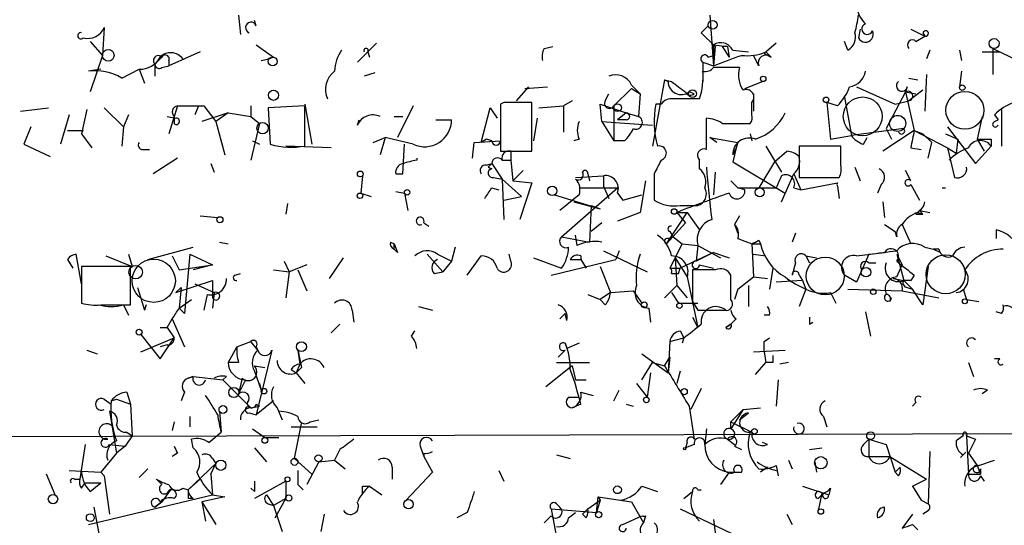
# Model space of a CAD drawing. Extents: x -123807 to 138386, y -83880 to 166144.
# Drawn here: x 639 to 687, y 165142 to 165166 of the extents above; entities that cross this region are included whole.
import ezdxf

# ---------------------------------------------------------------- set-up
doc = ezdxf.new("R2010")
doc.units = 0
doc.header["$MEASUREMENT"] = 0
doc.layers.add('MAIN', color=5, linetype='CONTINUOUS')

msp = doc.modelspace()

# ---------------------------------------------------------------- linework, layer by layer
at = {"layer": 'MAIN'}
for p, q in [((649.732, 165166.3109), (649.8167, 165165.3796)), ((672.592, 165166.3109), (672.7613, 165163.8556)), ((650.5787, 165165.8029), (650.494, 165166.0569)), ((672.5073, 165165.8029), (672.1687, 165165.4643)), ((643.2127, 165165.7183), (643.128, 165164.3636)), ((672.1687, 165165.4643), (672.846, 165164.7869)), ((679.8733, 165165.6336), (679.7887, 165165.2103)), ((682.3287, 165165.6336), (683.006, 165165.2949)), ((682.9213, 165165.4643), (683.006, 165165.2949)), ((682.9213, 165165.4643), (683.006, 165165.2949)), ((642.5353, 165165.0409), (643.128, 165164.3636)), ((650.5787, 165164.8716), (651.4253, 165164.2789)), ((656.4207, 165164.9563), (655.4893, 165164.0249)), ((672.7613, 165164.8716), (673.4387, 165164.7869)), ((672.7613, 165164.8716), (672.7613, 165163.8556)), ((675.8093, 165164.9563), (675.2167, 165164.4483)), ((679.2807, 165164.6176), (679.1113, 165165.0409)), ((682.5827, 165165.0409), (683.006, 165165.2949)), ((643.128, 165164.3636), (642.5353, 165162.5856)), ((647.8693, 165164.5329), (646.3453, 165163.8556)), ((655.9973, 165164.5329), (656.082, 165164.2789)), ((664.5487, 165164.7023), (664.972, 165164.7869)), ((672.5073, 165164.2789), (672.7613, 165164.3636)), ((672.846, 165164.7869), (672.7613, 165163.8556)), ((673.4387, 165164.7869), (673.1847, 165164.7869)), ((673.1847, 165164.7869), (673.5233, 165164.2789)), ((673.4387, 165164.7869), (673.5233, 165164.2789)), ((673.6927, 165164.6176), (674.4547, 165164.5329)), ((674.9627, 165163.8556), (674.7087, 165164.3636)), ((675.2167, 165164.4483), (675.5553, 165164.2789)), ((675.3013, 165164.5329), (675.5553, 165164.2789)), ((683.26, 165164.6176), (683.0907, 165164.1943)), ((684.6993, 165164.6176), (684.784, 165164.1096)), ((685.8, 165164.5329), (686.6467, 165164.5329)), ((686.308, 165164.7023), (686.308, 165163.4323)), ((686.308, 165164.7023), (688.594, 165163.6016)), ((646.0067, 165164.2789), (645.668, 165163.9403)), ((645.668, 165163.9403), (645.668, 165163.3476)), ((646.3453, 165164.1096), (646.3453, 165163.8556)), ((672.2533, 165164.0249), (672.2533, 165163.0936)), ((672.2533, 165164.0249), (672.7613, 165163.8556)), ((643.0433, 165163.6863), (642.4507, 165163.6016)), ((644.0593, 165163.2629), (644.906, 165163.6863)), ((644.906, 165163.6863), (645.16, 165163.0089)), ((646.0067, 165163.7709), (646.3453, 165163.8556)), ((656.336, 165163.5169), (655.828, 165163.3476)), ((683.0907, 165163.4323), (683.006, 165161.6543)), ((684.784, 165163.6016), (684.6993, 165162.8396)), ((668.782, 165162.9243), (669.2053, 165162.5009)), ((670.3907, 165163.1783), (669.798, 165159.9609)), ((670.3907, 165163.1783), (670.7293, 165163.0936)), ((670.3907, 165163.1783), (670.7293, 165163.0936)), ((670.3907, 165163.1783), (670.56, 165163.0936)), ((674.2853, 165162.7549), (675.132, 165163.0936)), ((682.244, 165163.2629), (682.6673, 165163.1783)), ((663.7867, 165162.8396), (663.194, 165162.1623)), ((663.6173, 165162.7549), (664.718, 165162.8396)), ((667.512, 165162.1623), (667.6813, 165162.5009)), ((668.782, 165162.7549), (667.9353, 165161.9083)), ((668.782, 165162.7549), (669.2053, 165162.5009)), ((669.2053, 165162.5009), (669.1207, 165161.4003)), ((671.83, 165162.5009), (671.576, 165162.5856)), ((674.7087, 165162.5009), (674.7087, 165161.6543)), ((679.704, 165162.8396), (681.5667, 165161.9929)), ((682.0747, 165162.5856), (681.1433, 165160.8076)), ((682.1593, 165162.8396), (682.0747, 165162.5856)), ((682.0747, 165162.5856), (682.5827, 165162.5009)), ((682.0747, 165162.5856), (682.5827, 165162.5009)), ((682.0747, 165162.5856), (682.498, 165160.7229)), ((682.9213, 165162.6703), (682.244, 165162.1623)), ((652.9493, 165161.9929), (653.288, 165160.0456)), ((662.6013, 165162.0776), (662.432, 165161.9929)), ((662.432, 165161.9929), (662.432, 165159.7069)), ((663.956, 165159.7069), (663.956, 165162.0776)), ((665.9033, 165162.1623), (665.48, 165161.9083)), ((667.3427, 165161.1463), (667.258, 165161.9929)), ((667.258, 165161.9929), (668.528, 165161.5696)), ((670.2213, 165161.9929), (669.9673, 165161.9929)), ((672.084, 165162.2469), (671.322, 165162.2469)), ((674.624, 165161.4849), (674.624, 165162.0776)), ((678.7727, 165161.9083), (678.2647, 165162.0776)), ((678.2647, 165162.0776), (678.434, 165160.2996)), ((679.1113, 165162.3316), (679.45, 165160.4689)), ((681.5667, 165161.9929), (682.244, 165162.1623)), ((639.1487, 165161.6543), (640.5033, 165161.8236)), ((642.366, 165161.7389), (642.112, 165160.5536)), ((643.2127, 165161.8236), (644.144, 165160.8923)), ((646.7687, 165161.9083), (646.3453, 165160.5536)), ((646.7687, 165161.9083), (648.0387, 165161.9083)), ((647.7847, 165161.9083), (647.6153, 165161.4849)), ((649.224, 165161.5696), (647.954, 165161.1463)), ((648.0387, 165161.9083), (648.6313, 165161.1463)), ((649.224, 165161.5696), (648.6313, 165161.1463)), ((649.224, 165161.5696), (650.3247, 165161.4003)), ((650.3247, 165161.9083), (650.3247, 165161.4003)), ((652.9493, 165161.9083), (651.1713, 165161.8236)), ((651.1713, 165161.8236), (651.256, 165160.0456)), ((652.9493, 165159.9609), (652.9493, 165161.9083)), ((658.1987, 165161.9083), (657.4367, 165160.3843)), ((661.5007, 165160.1303), (661.924, 165161.8236)), ((661.924, 165161.8236), (662.2627, 165161.3156)), ((664.2947, 165161.8236), (665.48, 165161.9083)), ((665.48, 165161.9083), (665.48, 165160.6383)), ((667.9353, 165161.9083), (667.9353, 165160.2149)), ((668.528, 165161.5696), (668.1047, 165161.2309)), ((668.528, 165161.5696), (669.1207, 165161.4003)), ((686.7313, 165161.7389), (686.7313, 165159.9609)), ((641.5193, 165161.4849), (641.096, 165160.0456)), ((644.398, 165161.4849), (644.144, 165160.8923)), ((646.2607, 165161.4003), (646.684, 165161.3156)), ((646.5993, 165161.4003), (646.5993, 165161.0616)), ((648.6313, 165161.1463), (649.0547, 165159.5376)), ((650.3247, 165161.4003), (650.748, 165161.0616)), ((650.748, 165161.0616), (650.3247, 165159.2836)), ((655.4893, 165160.9769), (655.574, 165161.2309)), ((657.2673, 165161.4003), (657.6907, 165161.4003)), ((659.2993, 165161.2309), (660.0613, 165161.2309)), ((664.21, 165161.3156), (664.0407, 165160.2149)), ((667.3427, 165161.1463), (669.798, 165160.9769)), ((667.3427, 165161.1463), (667.9353, 165160.2149)), ((668.528, 165161.2309), (668.1047, 165161.2309)), ((672.4227, 165159.7916), (672.4227, 165161.3156)), ((673.1847, 165161.0616), (674.5393, 165161.0616)), ((685.8, 165161.4003), (685.546, 165160.2996)), ((686.3927, 165161.4849), (686.562, 165161.2309)), ((686.3927, 165161.1463), (686.562, 165161.2309)), ((639.6567, 165160.8923), (639.318, 165160.0456)), ((641.4347, 165160.7229), (642.1967, 165160.7229)), ((642.112, 165160.5536), (642.1967, 165160.7229)), ((642.112, 165160.5536), (642.62, 165159.8763)), ((644.144, 165160.8923), (644.0593, 165159.9609)), ((674.5393, 165160.5536), (674.624, 165160.2149)), ((681.99, 165160.8076), (679.45, 165160.4689)), ((682.498, 165160.7229), (680.974, 165159.7069)), ((681.1433, 165160.8076), (681.3973, 165160.2996)), ((682.498, 165160.7229), (682.9213, 165160.5536)), ((682.498, 165160.7229), (684.1067, 165159.8763)), ((682.9213, 165160.5536), (683.3447, 165160.1303)), ((684.022, 165160.5536), (684.6147, 165160.2996)), ((684.1067, 165160.8923), (685.4613, 165159.1143)), ((650.4093, 165160.2149), (650.748, 165160.0456)), ((656.2513, 165160.1303), (656.844, 165160.3843)), ((656.844, 165160.3843), (656.59, 165159.5376)), ((658.1987, 165160.0456), (656.844, 165160.3843)), ((661.0773, 165159.3683), (661.162, 165160.1303)), ((661.162, 165160.1303), (662.432, 165160.2149)), ((661.7547, 165160.2996), (661.5007, 165160.1303)), ((662.0087, 165160.2149), (661.7547, 165160.2996)), ((666.242, 165160.2996), (665.988, 165160.2149)), ((668.4433, 165160.2149), (667.9353, 165160.2149)), ((672.9307, 165160.1303), (672.592, 165160.3843)), ((672.592, 165160.3843), (673.9467, 165160.1303)), ((673.9467, 165160.1303), (673.862, 165159.8763)), ((678.434, 165160.2996), (679.45, 165160.4689)), ((680.0427, 165160.0456), (680.212, 165160.3843)), ((683.1753, 165159.3683), (683.3447, 165160.1303)), ((684.6147, 165160.2996), (684.53, 165159.6223)), ((685.546, 165160.2996), (685.8847, 165159.7069)), ((686.2233, 165160.2996), (686.2233, 165159.9609)), ((639.318, 165160.0456), (640.588, 165159.4529)), ((645.0753, 165159.7916), (645.414, 165159.7916)), ((654.2193, 165159.8763), (652.018, 165159.9609)), ((657.6907, 165158.6063), (657.7753, 165160.0456)), ((662.432, 165159.7069), (663.956, 165159.7069)), ((662.94, 165159.7069), (662.94, 165159.2836)), ((673.862, 165159.8763), (673.6927, 165159.5376)), ((673.862, 165159.8763), (673.6927, 165159.1989)), ((675.3013, 165159.9609), (676.0633, 165158.6909)), ((675.7247, 165159.1989), (676.3173, 165159.7069)), ((678.942, 165159.9609), (676.91, 165159.9609)), ((676.91, 165159.9609), (676.91, 165158.4369)), ((678.942, 165159.0296), (678.942, 165159.9609)), ((682.3287, 165159.8763), (682.8367, 165159.7916)), ((684.1067, 165159.8763), (684.53, 165159.6223)), ((684.1067, 165159.8763), (684.4453, 165158.4369)), ((685.4613, 165159.1143), (686.2233, 165159.9609)), ((646.7687, 165159.3683), (645.5833, 165158.6063)), ((648.3773, 165159.1143), (648.5467, 165158.6909)), ((658.368, 165159.3683), (658.368, 165159.2836)), ((661.7547, 165159.0296), (662.0087, 165159.1143)), ((662.0087, 165159.1143), (662.5167, 165158.3523)), ((662.5167, 165159.2836), (662.94, 165159.2836)), ((662.94, 165159.2836), (663.0247, 165158.2676)), ((672.084, 165158.8603), (672.084, 165159.2836)), ((673.6927, 165159.1989), (676.2327, 165157.6749)), ((675.7247, 165159.1989), (674.9627, 165157.9289)), ((661.8393, 165158.9449), (662.0087, 165158.8603)), ((663.5327, 165158.7756), (663.0247, 165158.2676)), ((672.846, 165158.6909), (672.7613, 165157.5903)), ((679.6193, 165158.9449), (679.8733, 165158.2676)), ((682.3287, 165158.2676), (682.0747, 165158.7756)), ((655.7433, 165158.5216), (655.6587, 165157.6749)), ((657.352, 165158.6063), (657.6907, 165158.6063)), ((662.0933, 165158.4369), (662.5167, 165158.3523)), ((662.5167, 165158.3523), (663.448, 165157.5056)), ((662.5167, 165158.3523), (662.6013, 165156.4049)), ((663.0247, 165158.2676), (663.956, 165158.1829)), ((663.956, 165158.1829), (663.3633, 165156.4049)), ((666.0727, 165158.4369), (667.4273, 165158.5216)), ((666.6653, 165158.6063), (666.75, 165158.2676)), ((667.4273, 165158.5216), (667.4273, 165158.0136)), ((669.4593, 165158.2676), (669.2053, 165156.7436)), ((669.8827, 165158.6063), (669.8827, 165157.3363)), ((673.608, 165158.2676), (673.9467, 165157.9289)), ((676.0633, 165157.2516), (676.656, 165158.6063)), ((676.656, 165158.6063), (676.9947, 165157.8443)), ((676.91, 165158.4369), (678.8573, 165158.4369)), ((676.9947, 165157.8443), (678.7727, 165158.1829)), ((655.6587, 165157.6749), (656.1667, 165157.5056)), ((657.352, 165157.7596), (657.7753, 165157.6749)), ((657.7753, 165157.6749), (657.9447, 165156.8283)), ((662.0087, 165157.9289), (662.3473, 165157.8443)), ((665.3953, 165155.5583), (668.1047, 165157.9289)), ((666.242, 165157.9289), (668.1047, 165157.9289)), ((667.4273, 165158.0136), (667.6813, 165157.4209)), ((668.1047, 165157.6749), (668.3587, 165157.3363)), ((673.9467, 165157.9289), (675.8093, 165157.9289)), ((674.2853, 165157.8443), (673.9467, 165157.9289)), ((676.656, 165157.9289), (676.9947, 165157.8443)), ((678.7727, 165158.0136), (678.8573, 165157.4209)), ((680.8893, 165158.0983), (680.72, 165157.6749)), ((682.3287, 165158.0983), (682.752, 165157.3363)), ((683.8527, 165157.9289), (684.022, 165157.9289)), ((662.6013, 165157.3363), (663.448, 165157.5056)), ((665.0567, 165157.5903), (667.258, 165156.9129)), ((666.242, 165157.5903), (665.3107, 165156.8283)), ((665.988, 165157.2516), (667.258, 165156.9129)), ((668.3587, 165157.3363), (669.29, 165157.5903)), ((680.974, 165157.2516), (681.0587, 165156.4896)), ((652.1027, 165157.1669), (652.018, 165156.6589)), ((666.8347, 165157.0823), (666.75, 165155.3043)), ((666.8347, 165157.0823), (667.258, 165156.9129)), ((669.2053, 165156.7436), (668.1047, 165156.3203)), ((670.4753, 165155.2196), (671.4913, 165156.7436)), ((670.9833, 165156.7436), (671.4913, 165156.7436)), ((670.9833, 165156.7436), (671.4067, 165156.2356)), ((671.1527, 165157.0823), (671.9993, 165157.0823)), ((671.4913, 165156.7436), (672.084, 165155.8969)), ((682.6673, 165156.7436), (682.9213, 165156.6589)), ((682.752, 165156.8283), (682.9213, 165156.6589)), ((682.752, 165156.8283), (683.26, 165156.7436)), ((647.8693, 165156.5743), (648.716, 165156.4896)), ((674.0313, 165156.5743), (673.7773, 165156.1509)), ((682.5827, 165156.6589), (682.9213, 165156.6589)), ((658.7067, 165156.2356), (658.9607, 165156.0663)), ((667.3427, 165156.2356), (666.8347, 165155.8123)), ((671.4067, 165156.2356), (670.4753, 165155.2196)), ((670.6447, 165155.8123), (670.814, 165155.5583)), ((673.7773, 165156.1509), (673.9467, 165155.7276)), ((681.0587, 165156.1509), (681.5667, 165155.8123)), ((681.6513, 165155.5583), (681.5667, 165155.8123)), ((681.9053, 165156.1509), (682.3287, 165155.2196)), ((686.4773, 165155.8969), (686.4773, 165155.4736)), ((648.8007, 165155.3043), (649.224, 165155.2196)), ((657.098, 165155.3043), (657.2673, 165155.2196)), ((665.3953, 165155.5583), (666.75, 165155.3043)), ((666.1573, 165155.1349), (666.0727, 165155.6429)), ((670.56, 165155.4736), (670.814, 165155.5583)), ((670.814, 165155.5583), (671.2373, 165155.2196)), ((673.9467, 165155.4736), (674.624, 165155.2196)), ((674.9627, 165155.3889), (675.0473, 165155.2196)), ((676.7407, 165155.7276), (676.5713, 165155.3043)), ((645.3293, 165154.4576), (647.5307, 165155.0503)), ((657.2673, 165154.9656), (657.2673, 165155.2196)), ((657.2673, 165155.2196), (657.4367, 165154.7963)), ((657.2673, 165154.9656), (657.4367, 165154.7963)), ((657.2673, 165154.9656), (657.4367, 165154.7963)), ((660.2307, 165155.0503), (660.0613, 165154.3729)), ((667.4273, 165154.8809), (669.544, 165153.8649)), ((668.1893, 165154.8809), (668.02, 165154.4576)), ((671.2373, 165155.2196), (670.6447, 165154.0343)), ((671.2373, 165155.2196), (671.9993, 165155.1349)), ((671.9993, 165155.1349), (671.9147, 165154.3729)), ((671.9993, 165155.1349), (673.1, 165154.5423)), ((674.624, 165155.2196), (675.0473, 165155.2196)), ((674.624, 165155.2196), (674.7087, 165153.6109)), ((683.006, 165155.0503), (683.4293, 165154.9656)), ((683.4293, 165154.9656), (683.768, 165154.7963)), ((683.6833, 165154.9656), (683.4293, 165154.9656)), ((641.4347, 165154.4576), (641.6887, 165154.0343)), ((642.112, 165153.2723), (641.858, 165154.7116)), ((643.2973, 165154.6269), (644.5673, 165154.1189)), ((644.398, 165154.7116), (644.5673, 165154.1189)), ((646.5147, 165154.6269), (646.8533, 165153.9496)), ((647.3613, 165154.7116), (647.1073, 165151.8329)), ((647.3613, 165154.7116), (648.462, 165154.2036)), ((651.9333, 165154.3729), (652.1873, 165153.8649)), ((654.1347, 165153.5263), (654.812, 165154.5423)), ((658.876, 165154.7116), (659.638, 165153.8649)), ((659.384, 165154.7116), (660.0613, 165154.3729)), ((660.0613, 165154.3729), (659.638, 165153.8649)), ((660.8233, 165153.6956), (661.5007, 165154.6269)), ((662.94, 165154.3729), (662.8553, 165154.7116)), ((664.0407, 165154.5423), (665.3953, 165154.0343)), ((664.8873, 165153.6956), (668.02, 165154.4576)), ((665.8187, 165154.4576), (666.3267, 165154.4576)), ((666.3267, 165154.6269), (666.3267, 165154.4576)), ((666.3267, 165154.4576), (666.5807, 165154.0343)), ((670.8987, 165154.5423), (671.4913, 165153.6109)), ((670.8987, 165154.5423), (670.9833, 165153.1876)), ((672.7613, 165154.7963), (671.1527, 165154.0343)), ((672.7613, 165154.7963), (671.9147, 165154.3729)), ((672.7613, 165154.7963), (673.5233, 165154.5423)), ((674.7087, 165154.7116), (675.3013, 165154.6269)), ((677.2487, 165154.6269), (677.418, 165154.2883)), ((677.2487, 165154.6269), (677.7567, 165154.5423)), ((679.704, 165154.6269), (681.0587, 165154.7963)), ((680.2967, 165154.7116), (679.704, 165153.3569)), ((681.6513, 165154.7116), (681.9053, 165154.2036)), ((681.6513, 165154.7116), (681.99, 165153.4416)), ((644.4827, 165154.1189), (642.112, 165154.1189)), ((642.112, 165154.1189), (642.112, 165152.3409)), ((644.4827, 165152.2563), (644.4827, 165154.1189)), ((646.8533, 165153.9496), (648.462, 165154.2036)), ((648.462, 165154.2036), (647.5307, 165153.9496)), ((651.4253, 165153.9496), (652.1873, 165153.8649)), ((652.1873, 165153.8649), (652.018, 165152.5949)), ((653.034, 165154.2036), (652.1873, 165153.8649)), ((652.6107, 165153.9496), (653.034, 165152.9336)), ((659.2147, 165153.7803), (659.638, 165153.8649)), ((667.258, 165154.1189), (667.766, 165152.8489)), ((670.6447, 165154.0343), (671.1527, 165154.0343)), ((671.068, 165153.7803), (671.1527, 165154.0343)), ((672.846, 165153.9496), (671.7453, 165153.9496)), ((672.084, 165154.2036), (672.7613, 165154.0343)), ((675.64, 165154.0343), (675.4707, 165153.0183)), ((676.7407, 165154.2883), (676.5713, 165153.6956)), ((680.2967, 165154.2883), (680.6353, 165154.2883)), ((681.6513, 165153.6109), (681.9053, 165154.2036)), ((683.1753, 165154.1189), (682.9213, 165152.2563)), ((646.684, 165152.8489), (648.462, 165153.4416)), ((649.5627, 165153.6956), (649.8167, 165153.7803)), ((670.7293, 165153.7803), (671.068, 165153.7803)), ((671.4913, 165153.6109), (671.9993, 165151.1556)), ((673.608, 165152.5103), (673.608, 165153.6956)), ((673.9467, 165153.0183), (674.7087, 165153.6109)), ((674.7087, 165153.6109), (675.386, 165153.5263)), ((677.0793, 165153.4416), (675.8093, 165153.3569)), ((676.91, 165153.6956), (677.0793, 165153.4416)), ((677.0793, 165153.4416), (677.2487, 165153.0183)), ((679.704, 165153.3569), (679.1113, 165153.6956)), ((681.482, 165153.5263), (681.99, 165153.4416)), ((682.3287, 165153.4416), (681.99, 165153.4416)), ((681.99, 165153.4416), (682.4133, 165153.0183)), ((682.498, 165153.6956), (682.3287, 165153.4416)), ((644.8213, 165153.1029), (645.16, 165152.0023)), ((646.938, 165153.1029), (646.684, 165152.8489)), ((646.938, 165153.1029), (646.8533, 165152.0869)), ((647.6153, 165153.2723), (648.5467, 165152.8489)), ((667.766, 165152.8489), (668.8667, 165152.9336)), ((668.8667, 165152.9336), (669.29, 165152.3409)), ((668.8667, 165152.9336), (669.29, 165152.3409)), ((670.3907, 165152.5949), (670.9833, 165153.1876)), ((670.9833, 165153.1876), (671.4913, 165152.5949)), ((673.9467, 165153.0183), (673.7773, 165152.5103)), ((674.4547, 165153.1876), (674.4547, 165152.1716)), ((677.2487, 165153.0183), (676.91, 165152.1716)), ((679.2807, 165153.0183), (681.9053, 165152.9336)), ((681.9053, 165152.9336), (683.6833, 165152.5949)), ((682.1593, 165153.1029), (682.4133, 165153.0183)), ((682.9213, 165152.2563), (682.4133, 165153.0183)), ((684.8687, 165153.0183), (685.038, 165152.5103)), ((646.8533, 165152.0869), (647.446, 165152.5103)), ((648.208, 165152.7643), (648.0387, 165152.0023)), ((648.5467, 165152.8489), (648.462, 165152.0869)), ((666.6653, 165152.7643), (667.258, 165152.5103)), ((667.766, 165152.8489), (667.258, 165152.5103)), ((667.512, 165152.2563), (667.258, 165152.5103)), ((670.7293, 165152.8489), (671.068, 165152.3409)), ((671.7453, 165152.4256), (671.9993, 165152.0023)), ((678.434, 165152.8489), (678.688, 165152.3409)), ((681.3127, 165152.4256), (681.3973, 165152.5949)), ((685.038, 165152.5103), (685.6307, 165152.4256)), ((643.0433, 165152.2563), (644.4827, 165152.2563)), ((644.144, 165152.2563), (644.398, 165151.7483)), ((645.2447, 165152.2563), (645.16, 165152.0023)), ((646.8533, 165152.0869), (647.1073, 165151.8329)), ((646.8533, 165152.0869), (647.1073, 165151.8329)), ((655.2353, 165152.0023), (655.32, 165151.4096)), ((658.4527, 165152.1716), (659.13, 165152.0023)), ((669.6287, 165152.0869), (669.7133, 165151.4096)), ((671.068, 165152.3409), (671.9993, 165152.3409)), ((671.9993, 165152.0023), (673.2693, 165152.0023)), ((646.2607, 165151.1556), (646.5147, 165151.5789)), ((646.5147, 165151.5789), (647.1073, 165150.2243)), ((665.3107, 165151.5789), (665.5647, 165151.8329)), ((665.6493, 165151.4943), (665.5647, 165151.8329)), ((671.7453, 165151.6636), (671.9993, 165151.1556)), ((673.862, 165151.5789), (673.608, 165151.3249)), ((675.4707, 165151.7483), (675.2167, 165151.7483)), ((680.1273, 165151.9176), (680.3813, 165150.7323)), ((686.7313, 165151.8329), (686.4773, 165151.9176)), ((645.922, 165151.1556), (646.2607, 165151.1556)), ((646.2607, 165151.1556), (646.5993, 165150.6476)), ((654.6427, 165151.3249), (654.2193, 165150.9016)), ((658.114, 165150.7323), (658.2833, 165150.9863)), ((671.1527, 165150.9863), (671.322, 165150.6476)), ((673.354, 165151.1556), (673.608, 165151.3249)), ((673.608, 165151.3249), (673.354, 165151.1556)), ((677.418, 165151.3249), (677.5873, 165151.4096)), ((644.9907, 165150.8169), (645.922, 165149.6316)), ((644.9907, 165149.9703), (646.5993, 165150.6476)), ((645.922, 165149.6316), (646.5993, 165150.6476)), ((670.6447, 165150.4783), (671.322, 165150.6476)), ((671.322, 165150.6476), (671.2373, 165150.3936)), ((675.2167, 165150.4783), (675.4707, 165150.6476)), ((642.366, 165150.0549), (642.874, 165149.8856)), ((646.2607, 165150.3089), (645.922, 165150.2243)), ((649.6473, 165150.2243), (649.224, 165149.4623)), ((649.6473, 165150.2243), (650.3247, 165150.4783)), ((650.6633, 165150.0549), (650.3247, 165150.4783)), ((650.5787, 165150.2243), (650.6633, 165150.0549)), ((651.3407, 165150.0549), (651.256, 165149.7163)), ((652.6107, 165150.0549), (652.6953, 165149.3776)), ((665.5647, 165150.0549), (665.226, 165149.7163)), ((665.5647, 165150.3936), (665.6493, 165150.1396)), ((666.242, 165150.3936), (665.6493, 165150.1396)), ((670.6447, 165150.4783), (670.56, 165148.9543)), ((674.7087, 165149.9703), (676.2327, 165150.0549)), ((651.256, 165149.7163), (650.5787, 165146.9223)), ((669.29, 165149.8856), (670.56, 165148.9543)), ((670.3907, 165149.2929), (670.6447, 165149.7163)), ((670.6447, 165149.7163), (670.56, 165148.9543)), ((675.2167, 165149.9703), (675.3013, 165149.4623)), ((649.732, 165149.4623), (649.224, 165149.4623)), ((650.494, 165149.2929), (651.002, 165149.2083)), ((652.272, 165149.1236), (652.526, 165148.9543)), ((652.6953, 165149.3776), (652.526, 165148.9543)), ((652.78, 165149.2083), (652.526, 165148.9543)), ((665.9033, 165149.2929), (664.6333, 165148.2769)), ((665.1413, 165149.4623), (666.75, 165149.4623)), ((665.9033, 165149.2929), (666.0727, 165148.6156)), ((669.29, 165148.6156), (669.798, 165149.4623)), ((669.798, 165149.4623), (670.3907, 165149.2929)), ((674.7933, 165148.8696), (675.3013, 165149.4623)), ((675.64, 165149.4623), (675.3013, 165149.4623)), ((676.402, 165149.4623), (675.9787, 165149.3776)), ((685.1227, 165149.4623), (685.3767, 165148.7849)), ((647.5307, 165148.7849), (647.2767, 165148.7003)), ((647.2767, 165148.7003), (647.5307, 165148.7849)), ((647.5307, 165148.7849), (648.97, 165148.6156)), ((649.1393, 165148.7849), (648.97, 165148.6156)), ((648.97, 165148.6156), (650.3247, 165147.2609)), ((649.9013, 165148.7003), (649.732, 165147.9383)), ((650.0707, 165148.6156), (649.732, 165147.9383)), ((650.494, 165149.0389), (650.8327, 165148.1076)), ((652.526, 165148.9543), (652.9493, 165148.4463)), ((666.0727, 165148.6156), (666.5807, 165148.6156)), ((669.7133, 165148.9543), (669.544, 165147.7689)), ((671.1527, 165149.0389), (670.9833, 165148.4463)), ((675.894, 165148.6156), (675.8093, 165147.3456)), ((650.748, 165148.4463), (650.8327, 165148.1076)), ((669.036, 165148.4463), (669.544, 165147.7689)), ((672.1687, 165148.1923), (671.6607, 165147.1763)), ((643.2127, 165147.6843), (643.5513, 165147.4303)), ((643.5513, 165147.5996), (643.8053, 165147.6843)), ((643.5513, 165147.5996), (643.8053, 165147.6843)), ((643.8053, 165147.6843), (644.4827, 165147.4303)), ((644.3133, 165148.0229), (644.4827, 165147.4303)), ((647.1073, 165148.0229), (646.938, 165147.5996)), ((665.734, 165147.7689), (666.242, 165147.7689)), ((666.3267, 165148.0229), (666.9193, 165147.8536)), ((667.9353, 165147.5996), (668.1893, 165148.1076)), ((686.054, 165148.1076), (685.8, 165147.9383)), ((644.4827, 165147.4303), (644.5673, 165145.9063)), ((650.3247, 165147.2609), (650.748, 165147.3456)), ((651.4253, 165147.5996), (650.5787, 165146.9223)), ((650.5787, 165147.4303), (650.748, 165147.3456)), ((651.5947, 165147.2609), (651.8487, 165146.6683)), ((666.3267, 165147.4303), (665.9033, 165147.2609)), ((668.528, 165147.4303), (668.8667, 165147.3456)), ((671.576, 165147.3456), (671.83, 165145.7369)), ((673.608, 165146.5836), (674.2007, 165147.1763)), ((674.2007, 165147.1763), (673.608, 165146.2449)), ((674.2007, 165147.1763), (675.0473, 165147.2609)), ((682.5827, 165147.5149), (682.4133, 165147.3456)), ((643.4667, 165147.0916), (643.8053, 165145.0596)), ((647.3613, 165146.8376), (647.3613, 165146.3296)), ((648.8007, 165147.0916), (648.8853, 165146.0756)), ((650.24, 165147.0069), (650.5787, 165146.9223)), ((674.0313, 165146.6683), (674.4547, 165147.0069)), ((678.0953, 165146.8376), (678.2647, 165146.3296)), ((646.5993, 165146.5836), (646.5147, 165146.1603)), ((650.4093, 165146.2449), (651.002, 165145.8216)), ((652.272, 165146.3296), (653.542, 165146.3296)), ((652.4413, 165144.8056), (652.78, 165146.4989)), ((653.2033, 165146.5836), (653.6267, 165146.6683)), ((672.4227, 165146.2449), (672.338, 165145.4829)), ((673.608, 165146.5836), (674.624, 165146.0756)), ((673.608, 165146.2449), (673.608, 165146.5836)), ((644.5673, 165145.9063), (644.2287, 165145.3983)), ((644.3133, 165146.0756), (644.5673, 165145.9063)), ((647.5307, 165145.3136), (647.446, 165145.7369)), ((648.2927, 165145.5676), (648.8853, 165146.0756)), ((651.002, 165145.8216), (651.6793, 165145.8216)), ((673.4387, 165145.7369), (673.7773, 165145.4829)), ((680.0427, 165145.4829), (680.2967, 165145.7369)), ((680.2967, 165145.7369), (681.1433, 165145.4829)), ((680.2967, 165145.7369), (680.2967, 165144.8903)), ((684.8687, 165145.9063), (684.53, 165145.6523)), ((685.038, 165145.9063), (685.4613, 165145.7369)), ((685.038, 165145.9063), (685.4613, 165145.7369)), ((685.038, 165145.9063), (685.1227, 165144.0436)), ((685.4613, 165145.7369), (685.1227, 165145.0596)), ((642.2813, 165145.4829), (642.0273, 165143.7896)), ((643.4667, 165145.4829), (644.2287, 165145.3983)), ((644.2287, 165145.3983), (643.8053, 165145.0596)), ((650.494, 165145.3136), (651.0867, 165144.6363)), ((658.5373, 165145.3983), (658.7067, 165144.8903)), ((671.4913, 165145.5676), (671.4067, 165145.3136)), ((671.83, 165145.4829), (671.4067, 165145.3136)), ((673.7773, 165145.3983), (674.116, 165145.2289)), ((675.386, 165145.4829), (675.132, 165145.5676)), ((677.418, 165145.2289), (678.0107, 165145.3136)), ((681.1433, 165145.4829), (681.5667, 165144.1283)), ((643.8053, 165145.0596), (643.0433, 165144.1283)), ((646.7687, 165145.0596), (646.5147, 165144.8903)), ((648.462, 165144.8056), (648.6313, 165144.5516)), ((652.4413, 165144.8056), (653.288, 165144.0436)), ((654.6427, 165145.2289), (654.3887, 165144.7209)), ((658.7067, 165145.0596), (658.7067, 165144.8903)), ((658.7067, 165144.8903), (658.9607, 165144.4669)), ((658.7067, 165144.8903), (659.13, 165144.1283)), ((665.1413, 165144.9749), (665.8187, 165144.8056)), ((680.2967, 165144.8903), (681.3127, 165144.8903)), ((681.3127, 165144.8903), (683.0907, 165143.7896)), ((683.26, 165145.1443), (683.1753, 165142.6043)), ((685.1227, 165145.0596), (685.546, 165144.4669)), ((648.6313, 165144.5516), (647.2767, 165143.2816)), ((648.3773, 165144.0436), (648.6313, 165144.5516)), ((653.6267, 165144.6363), (653.034, 165143.5356)), ((653.6267, 165144.6363), (654.3887, 165144.7209)), ((654.3887, 165144.7209), (654.8967, 165144.2976)), ((657.1827, 165144.3823), (657.1827, 165143.7896)), ((675.386, 165144.3823), (675.0473, 165144.1283)), ((675.8093, 165144.4669), (675.894, 165143.9589)), ((676.402, 165144.7209), (676.5713, 165144.2976)), ((677.672, 165144.6363), (677.7567, 165144.1283)), ((681.5667, 165144.1283), (681.8207, 165144.3823)), ((681.8207, 165144.3823), (681.5667, 165144.1283)), ((685.546, 165144.4669), (685.7153, 165144.0436)), ((685.6307, 165144.4669), (686.3927, 165144.7209)), ((640.842, 165143.0276), (640.4187, 165144.0436)), ((641.5193, 165144.2129), (643.0433, 165144.1283)), ((643.0433, 165144.1283), (643.2127, 165143.9589)), ((643.2127, 165143.9589), (643.4667, 165142.0963)), ((645.3293, 165144.2976), (644.906, 165143.8743)), ((648.3773, 165144.0436), (648.462, 165143.0276)), ((659.13, 165144.1283), (657.86, 165142.7736)), ((662.3473, 165144.2129), (662.6013, 165143.7049)), ((673.5233, 165144.1283), (673.1, 165143.5356)), ((673.5233, 165144.1283), (674.116, 165144.1283)), ((681.736, 165143.9589), (681.5667, 165144.1283)), ((685.1227, 165144.0436), (685.7153, 165144.0436)), ((685.7153, 165144.2976), (685.7153, 165144.0436)), ((685.7153, 165143.9589), (685.8847, 165143.7049)), ((641.7733, 165143.7896), (642.0273, 165143.7896)), ((642.112, 165143.3663), (642.2813, 165143.6203)), ((642.2813, 165143.6203), (643.0433, 165143.6203)), ((642.5353, 165143.1969), (643.0433, 165143.6203)), ((646.0067, 165143.5356), (645.7527, 165143.7896)), ((647.0227, 165143.3663), (647.2767, 165143.2816)), ((647.8693, 165143.7896), (647.2767, 165143.2816)), ((650.494, 165143.1969), (650.3247, 165143.3663)), ((652.018, 165143.7049), (650.494, 165142.8583)), ((652.018, 165143.7049), (652.018, 165142.8583)), ((652.6107, 165143.5356), (652.8647, 165143.2816)), ((655.7433, 165143.4509), (656.082, 165143.4509)), ((656.082, 165143.4509), (656.6747, 165143.0276)), ((669.29, 165143.4509), (670.052, 165143.1969)), ((677.0793, 165143.4509), (678.3493, 165143.0276)), ((678.434, 165143.3663), (678.3493, 165143.0276)), ((682.4133, 165143.4509), (683.0907, 165143.7896)), ((682.4133, 165143.4509), (682.8367, 165142.7736)), ((642.4507, 165141.5883), (648.462, 165143.0276)), ((646.43, 165143.2816), (646.0067, 165142.6889)), ((647.2767, 165143.2816), (647.2767, 165142.8583)), ((649.0547, 165142.9429), (647.954, 165142.6889)), ((648.462, 165143.0276), (649.0547, 165142.9429)), ((651.0867, 165143.0276), (651.4253, 165142.5196)), ((667.0887, 165142.1809), (667.1733, 165142.9429)), ((667.1733, 165142.9429), (667.258, 165142.7736)), ((667.1733, 165142.9429), (668.782, 165142.6889)), ((671.322, 165142.8583), (671.7453, 165143.1969)), ((671.9993, 165143.2816), (672.1687, 165143.2816)), ((678.0953, 165143.1123), (677.8413, 165142.8583)), ((678.0107, 165143.1123), (677.8413, 165142.2656)), ((642.7047, 165142.4349), (642.9587, 165141.1649)), ((645.668, 165142.4349), (646.0067, 165142.6889)), ((646.0067, 165142.6889), (645.668, 165142.4349)), ((647.5307, 165142.8583), (647.2767, 165142.8583)), ((647.954, 165142.6889), (648.1233, 165141.7576)), ((647.954, 165142.6889), (648.6313, 165141.5883)), ((651.1713, 165142.6043), (651.4253, 165142.5196)), ((652.018, 165142.8583), (651.4253, 165142.5196)), ((651.4253, 165142.5196), (651.8487, 165141.2496)), ((651.51, 165141.9269), (652.018, 165142.8583)), ((665.1413, 165142.6043), (665.3107, 165142.4349)), ((666.6653, 165142.3503), (667.258, 165142.7736)), ((667.258, 165142.7736), (667.0887, 165142.1809)), ((668.782, 165142.6889), (669.3747, 165141.6729)), ((682.8367, 165142.7736), (683.1753, 165142.6043)), ((653.8807, 165142.0963), (653.7113, 165141.2496)), ((660.8233, 165142.1809), (660.3153, 165141.9269)), ((664.8873, 165142.0116), (664.5487, 165141.6729)), ((664.8873, 165142.3503), (667.0887, 165142.1809)), ((664.8873, 165142.3503), (664.972, 165141.9269)), ((664.972, 165141.9269), (665.3107, 165140.1489)), ((665.734, 165141.9269), (666.0727, 165142.1809)), ((666.4113, 165142.0963), (666.6653, 165142.3503)), ((666.5807, 165141.9269), (666.4113, 165142.0963)), ((668.3587, 165141.5883), (669.29, 165142.0116)), ((669.4593, 165142.0116), (669.3747, 165141.6729)), ((671.1527, 165142.3503), (674.7087, 165140.6569)), ((676.3173, 165142.0963), (676.5713, 165141.5883)), ((682.4133, 165142.0963), (681.9053, 165141.4189)), ((683.1753, 165142.2656), (682.9213, 165142.0963)), ((672.7613, 165141.8423), (673.1, 165139.3023)), ((682.4133, 165141.5883), (682.6673, 165141.3343))]:
    msp.add_line(p, q, dxfattribs=at)
for centre, radius in [((672.719, 165165.8453), 0.2158), ((686.3714, 165164.9351), 0.2413), ((643.4102, 165164.3637), 0.2822), ((651.383, 165164.0673), 0.2158), ((675.1743, 165163.2207), 0.1338), ((684.8263, 165162.7973), 0.1338), ((651.4253, 165162.4248), 0.2455), ((671.7453, 165162.501), 0.1893), ((668.1046, 165161.8237), 0.1893), ((678.2223, 165162.2046), 0.1338), ((650.8961, 165160.8288), 0.2759), ((681.6936, 165161.0616), 0.3902), ((655.6304, 165158.6063), 0.1411), ((655.6163, 165157.548), 0.1338), ((657.9023, 165157.7173), 0.1338), ((664.9437, 165157.7879), 0.2275), ((675.005, 165157.7173), 0.2158), ((670.8563, 165156.786), 0.1338), ((648.8218, 165156.3838), 0.1496), ((644.7366, 165153.8408), 0.3256), ((680.159, 165153.8385), 0.2297), ((680.5083, 165152.8913), 0.1338), ((684.9533, 165152.4256), 0.1197), ((669.4028, 165152.2563), 0.1411), ((671.1103, 165152.214), 0.1338), ((644.9059, 165150.9299), 0.1411), ((652.78, 165150.2243), 0.2394), ((649.4991, 165148.0018), 0.2413), ((650.9596, 165148.0653), 0.1338), ((671.3431, 165148.0442), 0.1496), ((669.5016, 165147.642), 0.1338), ((648.9699, 165147.1763), 0.1893), ((674.751, 165146.118), 0.1338), ((706.2046, 40632.9746), 124513.101), ((651.002, 165145.6805), 0.1411), ((680.3813, 165145.9063), 0.1893), ((671.3643, 165145.2713), 0.0598), ((652.4413, 165144.6363), 0.1693), ((653.6054, 165144.8056), 0.1706), ((677.9683, 165144.594), 0.2993), ((648.8671, 165144.473), 0.2486), ((652.1026, 165143.7896), 0.1197), ((668.1046, 165143.2817), 0.1893), ((640.7291, 165142.8301), 0.2275), ((652.1661, 165142.8795), 0.1496), ((657.9728, 165142.5761), 0.2275), ((642.5353, 165141.927), 0.1893), ((667.1945, 165142.0752), 0.1496), ((677.9683, 165142.2233), 0.1338)]:
    msp.add_circle(centre, radius, dxfattribs=at)
at = {"layer": 'MAIN', "color": 5}
for centre, radius in [((684.9533, 165161.6966), 0.9199), ((680.0003, 165161.4003), 0.943), ((645.6149, 165153.4227), 1.0479), ((678.1799, 165153.6533), 0.9199), ((684.0219, 165153.738), 0.949)]:
    msp.add_circle(centre, radius, dxfattribs=at)
at = {"layer": 'MAIN'}
for centre, radius, start, end in [((674.4123, 165166.9464), 5.4138, 344.11174, 353.25882), ((681.3316, 165167.0552), 1.6774, 193.99316, 224.11354), ((650.3331, 165165.7098), 0.2626, 20.7603, 249.23197), ((680.2205, 165165.6421), 0.2626, 110.78843, 339.21157), ((642.0818, 165165.3131), 0.1542, 78.70464, 318.18129), ((642.4084, 165166.0568), 0.8726, 255.95898, 337.17558), ((678.9209, 165165.2525), 0.7298, 299.54038, 16.87069), ((680.1274, 165165.3795), 0.3786, 206.54475, 26.57859), ((683.0483, 165165.4219), 0.1339, 251.57859, 161.53799), ((673.1131, 165164.327), 0.6483, 26.62828, 122.8616), ((682.4134, 165164.8716), 0.2395, 45, 224.98308), ((646.4361, 165163.7648), 0.727, 36.21105, 135), ((646.176, 165164.1943), 0.1893, 333.42141, 153.44849), ((656.2084, 165163.5596), 1.8202, 144.46049, 178.67781), ((655.9127, 165164.5964), 0.1059, 323.10844, 216.85907), ((665.3943, 165164.2791), 0.9456, 153.41327, 190.32598), ((672.338, 165164.1942), 0.1893, 26.57859, 243.42141), ((546.4469, 165502.7627), 361.6813, 290.440977, 290.670175), ((674.4122, 165166.5239), 2.1805, 262.19282, 294.06361), ((675.306, 165164.0015), 0.373, 48.05389, 203.02514), ((644.9483, 165164.781), 1.0955, 267.78715, 332.72157), ((645.8373, 165164.1096), 0.2395, 44.98308, 225), ((645.8797, 165163.9402), 0.2117, 179.97294, 306.87531), ((649.8161, 165168.7896), 4.7891, 282.25552, 289.63395), ((642.7471, 165161.02), 2.5986, 59.6704, 96.54959), ((655.0658, 165162.7126), 1.1175, 127.29443, 204.62939), ((668.02, 165162.5855), 0.834, 23.97086, 113.96179), ((668.7806, 165163.3477), 3.482, 341.57025, 4.18163), ((672.3803, 165164.0674), 0.4828, 254.74904, 322.1094), ((673.3963, 164846.2712), 317.5003, 89.885408, 90.114592), ((675.2167, 165163.39), 1.2451, 162.18643, 215.31247), ((679.2383, 165163.7286), 0.898, 278.1301, 351.8699), ((671.195, 165163.0935), 0.635, 179.99098, 306.87531), ((798.0679, 165332.1895), 211.6803, 233.018223, 233.247406), ((681.8969, 165162.882), 0.2658, 127.24925, 350.82118), ((671.6492, 165162.6972), 0.2669, 204.71218, 312.64629), ((674.3531, 165162.3316), 0.3714, 316.84409, 114.22564), ((676.8962, 165163.7565), 2.6338, 315.43532, 339.62753), ((682.2017, 165162.3909), 0.2325, 280.4834, 123.11583), ((663.2786, 164823.3779), 338.7004, 89.885408, 90.114575), ((667.7236, 165162.0353), 0.2469, 149.02828, 329.04022), ((674.0118, 165161.1437), 4.1327, 168.14219, 196.63099), ((670.6868, 165161.6968), 0.5517, 94.3764, 147.53996), ((670.9833, 164992.947), 169.3002, 89.885375, 90.114591), ((688.2402, 165159.6099), 2.6323, 110.3688, 134.57673), ((646.811, 165161.612), 0.2993, 98.12469, 225), ((668.5279, 165161.4002), 0.1694, 270.03384, 89.96618), ((674.0962, 165162.5404), 2.3467, 287.28062, 335.56352), ((646.7126, 165161.1649), 0.1533, 222.35664, 100.74586), ((656.2513, 165160.6383), 0.8339, 66.03542, 156.0417), ((658.7425, 165161.2472), 1.3189, 245.65024, 359.29188), ((667.2577, 165160.7229), 1.1004, 157.37092, 202.62427), ((668.9937, 165161.104), 0.3224, 246.80608, 66.79908), ((672.3378, 165159.791), 1.527, 56.31514, 86.81268), ((674.1581, 165161.358), 0.4829, 322.13334, 15.23639), ((686.435, 165161.0193), 0.1339, 108.42141, 341.53799), ((667.2726, 165161.4987), 1.7375, 312.36176, 336.56152), ((681.88, 165160.6975), 0.1557, 202.34811, 45.02603), ((894.068, 165117.9737), 215.8457, 168.576788, 168.805966), ((645.0753, 165160.0033), 0.2116, 143.12469, 270), ((662.2204, 165160.215), 0.2116, 180.02706, 359.97292), ((674.5049, 165159.5403), 0.8122, 69.20205, 180.19047), ((680.3817, 165161.1468), 1.1522, 216.03944, 252.88923), ((685.6982, 165159.5907), 0.6425, 35.18416, 153.60644), ((685.8847, 165329.5995), 169.3002, 269.885375, 270.114592), ((652.3002, 165163.9519), 4.0435, 255.03408, 279.23775), ((662.8411, 165159.3825), 0.3391, 73.04508, 196.95492), ((670.1261, 165159.6196), 0.3493, 285.81919, 102.24944), ((672.288, 165159.5145), 0.3081, 64.07533, 228.53942), ((676.2586, 165158.7514), 0.9573, 47.12078, 86.48452), ((686.0396, 165157.4072), 2.6338, 110.37247, 134.56776), ((657.8007, 165158.674), 0.4538, 104.02706, 188.58009), ((700.347, 164989.9035), 174.5046, 103.919653, 104.148876), ((704.274, 165116.6796), 59.8921, 134.885409, 135.114591), ((662.2929, 165159.1082), 0.2843, 38.08706, 178.77041), ((839.3569, 165074.305), 189.2834, 153.323728, 153.552938), ((676.1325, 165159.2248), 0.8103, 310.24466, 16.35043), ((661.6982, 165158.7757), 0.2602, 77.45447, 220.6204), ((662.051, 165158.6486), 0.2159, 101.29952, 281.29952), ((666.1997, 165158.5639), 0.2468, 239.02828, 30.97172), ((666.5383, 165158.6486), 0.1339, 341.57859, 161.57859), ((671.5899, 165158.2252), 0.8046, 338.39297, 52.11752), ((718.6368, 165162.2836), 46.3345, 184.13211, 187.28905), ((678.0117, 165158.8601), 0.9456, 333.41327, 10.32598), ((680.6151, 165158.4535), 0.4488, 307.66669, 65.01087), ((684.5859, 165158.8726), 0.4578, 252.11516, 9.08583), ((665.5858, 165157.8443), 0.7037, 338.83972, 46.21496), ((667.5241, 165157.9047), 0.6244, 338.40647, 98.91777), ((679.5024, 165156.697), 3.8931, 152.052, 161.55295), ((676.258, 165158.1236), 0.4431, 333.93231, 116.06769), ((678.9207, 165158.0982), 0.1705, 150.21761, 209.75322), ((682.2017, 165158.183), 0.1527, 33.66924, 326.29952), ((534.8278, 165242.3576), 152.6538, 326.192749, 326.421911), ((701.7537, 165076.7509), 85.7068, 109.231365, 111.039992), ((671.8512, 165157.6326), 0.5699, 285.06289, 31.32757), ((673.8978, 165157.7889), 0.3915, 196.93056, 8.13631), ((670.8423, 165158.8322), 1.7772, 237.32037, 280.05859), ((682.4558, 165157.2939), 0.5518, 302.46323, 355.60368), ((683.1751, 165155.3046), 1.526, 109.43712, 146.31722), ((725.0048, 165114.4311), 59.8567, 134.902262, 135.131513), ((658.5374, 165156.3202), 0.1893, 333.44849, 296.55151), ((673.0176, 165155.4074), 1.0541, 108.86809, 194.98148), ((670.687, 165155.9393), 0.1339, 71.57859, 251.57859), ((673.3538, 165155.6852), 0.6295, 340.35903, 47.71713), ((682.1737, 165155.6851), 0.5376, 119.9511, 193.64332), ((686.083, 165154.2895), 1.655, 45.68055, 76.21732), ((657.352, 165155.2196), 0.2678, 161.55828, 251.55828), ((665.607, 165155.3325), 0.3095, 133.15408, 294.22943), ((667.0041, 165153.4417), 1.8931, 79.69678, 116.57047), ((669.1214, 165154.2887), 1.6431, 11.87824, 55.50333), ((670.5177, 165155.3466), 0.1339, 71.57859, 251.53799), ((632.4634, 165239.9892), 94.6752, 296.443694, 296.672849), ((658.8813, 165154.0501), 0.8308, 52.76736, 136.03383), ((663.9152, 165155.0922), 1.8193, 324.44475, 358.6803), ((677.41, 165155.7195), 2.415, 191.94645, 240.82396), ((638.6494, 165493.4432), 341.2823, 277.00938, 277.238565), ((681.3767, 165154.615), 0.3661, 318.59912, 150.31142), ((682.4218, 165154.2206), 1.0147, 54.85024, 139.40422), ((684.149, 165155.0502), 0.4733, 190.29618, 296.57047), ((684.9651, 165154.4074), 0.643, 91.05151, 160.04049), ((686.8205, 165152.7418), 2.2238, 90.11594, 147.10316), ((641.9003, 165154.1614), 0.5518, 94.39632, 147.53677), ((659.5251, 165154.0625), 0.4195, 109.65291, 222.27553), ((661.5359, 165153.886), 0.7417, 11.53261, 92.72006), ((662.592, 165154.2224), 0.3792, 209.73551, 23.3871), ((666.1573, 165154.2884), 0.3785, 63.41464, 153.44849), ((672.1706, 165153.6108), 3.163, 159.6337, 187.68897), ((670.745, 165153.8449), 0.7822, 342.59135, 91.15016), ((671.9062, 165154.1951), 0.178, 87.26297, 2.73703), ((677.0178, 165154.423), 0.308, 41.44664, 205.92467), ((679.5407, 165154.0766), 0.5741, 73.47189, 221.58215), ((680.1274, 165154.1189), 0.2395, 45.01692, 224.98308), ((851.3971, 165365.706), 271.0633, 231.228066, 231.457253), ((670.56, 165153.865), 0.1893, 333.42141, 63.42141), ((1052.745, 165153.1876), 381.0005, 179.885409, 180.114592), ((673.1, 165153.4415), 0.568, 26.57407, 116.56054), ((676.7407, 165153.7167), 0.1707, 352.89581, 187.10004), ((681.7279, 165154.0262), 0.6407, 155.85136, 294.14864), ((684.457, 165153.5087), 0.6639, 276.3135, 41.61705), ((648.3842, 165153.4991), 0.7556, 256.51547, 2.063), ((860.1618, 165153.0182), 211.7002, 179.885408, 180.114564), ((649.605, 165153.5686), 0.1339, 108.42141, 288.42141), ((678.7465, 165156.7535), 4.0243, 231.3433, 248.14942), ((681.6796, 165153.0182), 0.5934, 92.73366, 205.33423), ((681.4632, 165153.0654), 0.4613, 343.39949, 87.66421), ((682.1593, 165153.3146), 0.2116, 143.12469, 270), ((669.7255, 165152.8489), 0.7682, 153.83855, 262.76026), ((678.0954, 165154.711), 1.8927, 243.42547, 280.30593), ((648.6313, 165152.6796), 0.1893, 206.57859, 116.55151), ((654.7407, 165151.9934), 0.4946, 1.03089, 135.36859), ((666.809, 165152.9083), 0.9588, 317.1555, 356.44827), ((673.3752, 165152.2986), 0.3147, 250.3327, 42.28226), ((681.2227, 165152.6083), 0.175, 116.97493, 355.61133), ((681.1434, 165152.5526), 0.2117, 323.12469, 90.02706), ((642.7892, 165154.6275), 2.3848, 253.50281, 276.11653), ((643.5514, 165154.2457), 2.0758, 253.40968, 286.58768), ((646.5335, 165151.6854), 1.4096, 156.10808, 167.00782), ((519.684, 165236.4829), 152.6261, 326.200547, 326.42973), ((665.0385, 165151.6536), 0.6312, 345.38256, 72.71908), ((672.8894, 165151.4395), 0.7298, 50.45981, 189.03508), ((674.1581, 165152.0444), 0.5517, 184.3764, 237.53996), ((675.0048, 165151.8752), 0.4829, 344.76361, 37.86666), ((686.35, 165152.1293), 0.483, 322.14062, 15.24471), ((686.9853, 165151.7821), 0.4247, 355.43576, 113.49265), ((762.1179, 165151.4942), 84.7001, 179.885408, 180.114524), ((671.2374, 165150.3935), 0.5987, 98.13146, 171.85772), ((502.4179, 165362.6643), 271.0713, 308.542744, 308.771924), ((673.481, 165151.2403), 0.1526, 213.70048, 33.66924), ((646.303, 165150.6052), 0.2993, 261.87531, 8.14364), ((650.4517, 165150.3513), 0.1796, 315, 135), ((657.4105, 165150.08), 0.9594, 3.56181, 42.83733), ((685.2779, 165150.4077), 0.2403, 40.23916, 229.76084), ((651.5934, 165150.0549), 1.9535, 175.02518, 197.65953), ((651.2039, 165149.4427), 0.8167, 131.44594, 209.63176), ((651.002, 165150.1396), 0.3491, 194.04022, 345.95978), ((864.3404, 165191.9556), 215.8359, 191.194034, 191.423222), ((665.48, 165150.2243), 0.1893, 63.42141, 296.56505), ((662.7256, 165149.1654), 3.0934, 359.22575, 23.3934), ((548.2167, 165150.2243), 127.0003, 359.885409, 0.114591), ((653.2366, 165148.9329), 0.7005, 23.15026, 140.5955), ((760.2899, 165149.6316), 84.6501, 179.885408, 180.114592), ((686.5197, 165148.413), 1.2252, 84.05023, 95.94977), ((686.7132, 165149.4925), 0.1542, 115.55122, 311.81871), ((650.0918, 165149.4834), 0.8681, 181.39284, 268.60716), ((650.1977, 165148.9966), 0.4191, 224.99033, 45), ((652.2578, 165149.561), 0.6632, 181.21814, 293.84848), ((652.7376, 165148.8274), 0.5518, 94.39632, 147.53677), ((650.833, 165143.705), 15.9353, 13.51955, 19.87922), ((1157.8151, 165444.6483), 569.9275, 211.213818, 211.442998), ((647.418, 165148.3051), 0.4197, 109.67403, 222.24798), ((647.8195, 165148.674), 0.3094, 158.99307, 349.11867), ((648.9698, 165147.8541), 0.9461, 79.67945, 116.56505), ((652.1351, 165147.8731), 0.8166, 150.36477, 228.56457), ((685.7153, 165147.4729), 0.7194, 61.91393, 118.07905), ((643.0772, 165147.4303), 0.2879, 61.92166, 298.07834), ((644.3941, 165146.98), 1.046, 94.43021, 143.67785), ((638.6209, 165141.1518), 11.628, 29.75289, 35.19434), ((649.9436, 165147.7266), 0.2993, 315, 134.98646), ((665.9095, 165147.5452), 0.2844, 128.11535, 268.75069), ((665.716, 165147.8636), 0.6311, 287.26358, 14.61973), ((682.7097, 165147.6419), 0.1796, 45, 225), ((648.0337, 165147.1941), 4.5007, 174.83081, 200.03335), ((650.3669, 165146.7107), 0.5518, 94.38596, 184.40667), ((650.2098, 165147.1581), 0.1542, 41.81871, 281.29536), ((650.367, 165147.4726), 0.2159, 168.70048, 348.70048), ((678.3695, 165147.1928), 0.4488, 114.97756, 232.33331), ((643.382, 165146.6259), 0.4733, 333.44036, 79.69191), ((654.3732, 165147.6132), 5.6992, 186.96291, 195.65181), ((651.5639, 165144.8337), 2.2608, 62.41827, 87.07419), ((652.9604, 165146.8353), 0.3497, 179.62317, 313.98069), ((674.4969, 165146.5412), 0.4676, 95.17779, 275.20331), ((643.3324, 165146.1089), 0.3753, 36.01503, 277.59464), ((644.25, 165146.5309), 0.4597, 194.69218, 277.91505), ((673.5233, 165145.9909), 0.2677, 71.55828, 251.57859), ((673.5233, 165145.9909), 0.2678, 251.57859, 71.55828), ((676.904, 165146.2509), 0.2602, 162.39375, 107.60625), ((643.268, 165145.5578), 0.2123, 57.5226, 339.34606), ((647.7001, 165144.8056), 0.9653, 52.12814, 105.26137), ((781.9692, 164976.174), 211.6403, 126.756633, 126.985837), ((658.8438, 165145.5015), 0.3235, 27.78494, 198.60862), ((671.6606, 165145.6523), 0.1894, 26.53799, 206.57859), ((672.084, 165145.5394), 0.2602, 347.45925, 192.54075), ((673.0999, 165144.693), 1.0975, 72.01905, 133.96629), ((673.6504, 165145.61), 0.2468, 300.93987, 149.06013), ((676.1307, 165145.5152), 1.6872, 160.60065, 226.19109), ((675.1532, 165145.9698), 0.5397, 168.69423, 295.55372), ((684.9534, 165145.9698), 0.1058, 323.10844, 216.85907), ((644.0594, 165144.9749), 0.7235, 110.56161, 200.55419), ((731.3389, 165187.5689), 94.6528, 206.4572, 206.686438), ((646.9704, 165144.6288), 0.8848, 325.55018, 50.71014), ((673.6757, 165145.4576), 1.3379, 178.91649, 263.45978), ((680.2542, 165145.2228), 0.3352, 129.11624, 277.28402), ((685.2073, 165145.5676), 0.6826, 172.87186, 240.26137), ((648.1234, 165144.6364), 0.3785, 26.55151, 116.58536), ((656.7594, 165144.3823), 0.4233, 0, 126.88614), ((658.8336, 165145.5255), 0.4829, 254.76361, 307.86666), ((680.8047, 165145.0913), 0.5463, 201.58718, 338.41282), ((748.3686, 165081.475), 89.8026, 134.885408, 135.114592), ((673.608, 165144.4972), 0.4059, 146.55657, 294.6519), ((673.9467, 165144.2553), 0.2116, 323.12469, 216.85907), ((676.2965, 165146.5204), 2.3584, 233.02466, 258.07781), ((675.1319, 165145.6531), 1.366, 262.88487, 299.72927), ((681.3547, 165144.2553), 0.483, 322.14062, 15.24471), ((685.8507, 165143.5864), 0.9076, 104.02859, 188.58633), ((685.5375, 165144.2891), 0.178, 87.26297, 2.73703), ((641.6887, 165143.7049), 0.1197, 45.03384, 224.96616), ((643.5421, 165144.2164), 1.4328, 183.5252, 225.3591), ((651.1845, 165145.7264), 3.8335, 204.63766, 224.74952), ((821.9606, 165143.8742), 169.3502, 179.885409, 180.114558), ((685.419, 165144.0012), 0.2993, 171.85636, 351.87531), ((642.493, 165143.6627), 0.4827, 164.75737, 217.88123), ((646.9369, 165145.734), 2.2766, 238.65729, 254.93824), ((646.1336, 165143.3239), 0.2468, 120.93987, 300.99162), ((646.7404, 165143.6768), 0.4196, 199.66577, 312.27644), ((777.4939, 165143.4509), 127.0002, 179.885409, 180.114592), ((657.3105, 165141.8839), 1.9912, 128.09581, 156.15379), ((571.0933, 165143.2816), 84.6502, 359.885409, 0.114591), ((667.9354, 165144.3822), 1.6439, 281.88686, 325.49112), ((671.8723, 165143.2393), 0.1339, 18.42141, 198.46201), ((677.9684, 165143.6625), 0.5518, 274.39632, 327.53677), ((646.3877, 165142.2654), 0.6295, 70.35903, 137.71713), ((646.4823, 165143.055), 0.2289, 300.74479, 165.50234), ((647.8269, 165143.3239), 0.5518, 184.39632, 237.53677), ((651.2348, 165142.8371), 0.2413, 127.86249, 254.7428), ((914.9999, 165058.0115), 267.7503, 161.448775, 161.677951), ((672.9855, 165142.7292), 1.3255, 159.33771, 227.14327), ((677.8625, 165143.0276), 0.1707, 29.74904, 262.86249), ((678.2011, 165143.0064), 0.1497, 134.97294, 8.14093), ((645.7103, 165142.6466), 0.2159, 11.29952, 258.70048), ((655.1507, 165142.4773), 0.3942, 212.01309, 32.00076), ((665.0143, 165142.4773), 0.1796, 45, 225), ((665.1159, 165142.2063), 0.3003, 220.42124, 49.56424), ((681.0797, 165142.054), 0.3815, 93.15567, 199.46086), ((680.6097, 165142.3674), 0.454, 284.05766, 8.54948), ((683.0483, 165142.435), 0.2116, 306.85907, 53.12469), ((665.2731, 165141.9457), 0.4613, 253.39949, 357.66421), ((666.1998, 165142.2232), 0.4825, 322.12085, 15.27178), ((669.3747, 165142.2663), 0.2684, 251.60555, 288.37419), ((668.3586, 165141.4189), 0.1694, 89.96618, 0), ((669.6287, 165141.3342), 0.4234, 126.86719, 53.13281), ((639.8093, 165268.5036), 133.8753, 288.327124, 288.556307)]:
    msp.add_arc(centre, radius, start, end, dxfattribs=at)

doc.saveas('drawing.dxf')
